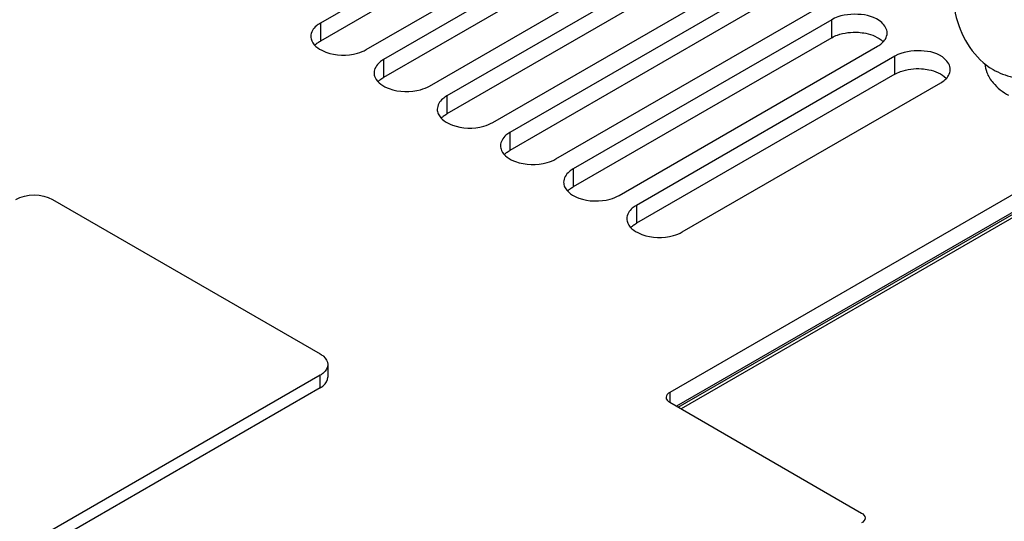
# Paper-space layout 'MCAD_FK09C_IP21_1_3' of a CAD drawing. Units: millimetres. Extents: x 0 to 420, y 0 to 297.
# Drawn here: x 252 to 264, y 190 to 197 of the extents above; entities that cross this region are included whole.
import ezdxf

# ---------------------------------------------------------------- set-up
doc = ezdxf.new("R2010")
doc.units = ezdxf.units.MM
doc.header["$LTSCALE"] = 23.1
doc.layers.get('0').update_dxf_attribs({"linetype": 'CONTINUOUS'})

psp = doc.layouts.new('MCAD_FK09C_IP21_1_3')

# ---------------------------------------------------------------- linework, layer by layer
at = {"color": 7, "linetype": 'CONTINUOUS'}
for p, q in [((258.953, 198.433), (255.771, 196.596)), ((258.953, 198.213), (255.771, 196.375)), ((256.336, 196.269), (259.518, 198.106)), ((259.73, 197.984), (256.548, 196.147)), ((259.73, 197.764), (256.548, 195.926)), ((257.114, 195.82), (260.296, 197.657)), ((260.508, 197.535), (257.326, 195.698)), ((260.508, 197.314), (257.326, 195.477)), ((257.892, 195.371), (261.074, 197.208)), ((261.286, 197.086), (258.104, 195.249)), ((261.286, 196.865), (258.104, 195.028)), ((258.67, 194.922), (261.852, 196.759)), ((262.064, 196.637), (258.882, 194.8)), ((262.064, 196.416), (258.882, 194.579)), ((267.569, 196.378), (260.07, 192.048)), ((259.448, 194.473), (262.63, 196.31)), ((262.842, 196.188), (259.66, 194.351)), ((267.569, 196.157), (260.155, 191.877)), ((260.176, 191.864), (267.604, 196.153)), ((267.639, 196.133), (260.211, 191.844)), ((262.842, 195.967), (259.66, 194.13)), ((260.225, 194.024), (263.407, 195.861)), ((252.473, 194.423), (255.769, 192.521)), ((255.862, 192.39), (255.862, 192.235)), ((255.769, 192.259), (251.908, 190.03)), ((255.769, 192.104), (251.908, 189.875)), ((260.07, 191.926), (262.432, 190.562))]:
    psp.add_line(p, q, dxfattribs=at)
at = {"color": 9, "linetype": 'CONTINUOUS'}
for p, q in [((255.771, 196.596), (255.771, 196.375)), ((262.064, 196.416), (262.064, 196.637)), ((256.548, 196.147), (256.548, 195.926)), ((262.842, 195.967), (262.842, 196.188)), ((257.326, 195.698), (257.326, 195.477)), ((258.104, 195.249), (258.104, 195.028)), ((258.882, 194.8), (258.882, 194.579)), ((259.66, 194.351), (259.66, 194.13)), ((255.769, 192.104), (255.769, 192.259)), ((260.07, 192.048), (260.07, 191.926))]:
    psp.add_line(p, q, dxfattribs=at)
at = {"color": 7, "linetype": 'CONTINUOUS'}
psp.add_arc((264.494, 196.801), 0.895, 240.2412, 256.9158, dxfattribs=at)
for points, knots in [([(264.749, 199.073), (264.478, 198.917), (264.006, 198.451), (263.592, 197.599), (263.49, 196.688), (263.823, 196.154), (264.05, 196.025)], [0, 0, 0, 0, 0.261172, 0.535516, 0.781833, 1, 1, 1, 1]), ([(262.747, 196.473), (262.747, 196.522), (262.651, 196.665), (262.38, 196.723), (262.159, 196.692), (262.064, 196.637)], [0, 0, 0, 0, 0.184746, 0.580552, 1, 1, 1, 1]), ([(255.771, 196.596), (255.753, 196.586), (255.697, 196.548), (255.653, 196.481), (255.653, 196.433)], [0, 0, 0, 0, 0.294565, 1, 1, 1, 1]), ([(262.064, 196.416), (262.086, 196.429), (262.189, 196.475), (262.306, 196.488), (262.393, 196.482)], [0, 0, 0, 0, 0.228354, 1, 1, 1, 1]), ([(262.393, 196.482), (262.423, 196.48), (262.53, 196.466), (262.639, 196.423), (262.694, 196.368)], [0, 0, 0, 0, 0.281547, 1, 1, 1, 1]), ([(255.653, 196.433), (255.653, 196.413), (255.676, 196.319), (255.77, 196.263), (255.839, 196.238)], [0, 0, 0, 0, 0.209963, 1, 1, 1, 1]), ([(255.701, 196.321), (255.705, 196.326), (255.714, 196.335), (255.724, 196.343), (255.729, 196.347)], [0, 0, 0, 0, 0.491058, 1, 1, 1, 1]), ([(255.729, 196.347), (255.735, 196.352), (255.749, 196.362), (255.763, 196.371), (255.771, 196.375)], [0, 0, 0, 0, 0.490066, 1, 1, 1, 1]), ([(255.839, 196.238), (255.961, 196.193), (256.144, 196.188), (256.302, 196.25), (256.336, 196.269)], [0, 0, 0, 0, 0.765982, 1, 1, 1, 1]), ([(263.524, 196.024), (263.525, 196.073), (263.428, 196.216), (263.157, 196.274), (262.937, 196.243), (262.842, 196.188)], [0, 0, 0, 0, 0.184746, 0.580552, 1, 1, 1, 1]), ([(256.548, 196.147), (256.531, 196.137), (256.475, 196.099), (256.431, 196.032), (256.431, 195.984)], [0, 0, 0, 0, 0.294565, 1, 1, 1, 1]), ([(256.431, 195.984), (256.431, 195.964), (256.454, 195.87), (256.548, 195.814), (256.617, 195.789)], [0, 0, 0, 0, 0.209963, 1, 1, 1, 1]), ([(262.842, 195.967), (262.864, 195.98), (262.967, 196.026), (263.084, 196.039), (263.17, 196.033)], [0, 0, 0, 0, 0.228354, 1, 1, 1, 1]), ([(263.17, 196.033), (263.201, 196.031), (263.308, 196.017), (263.417, 195.974), (263.472, 195.919)], [0, 0, 0, 0, 0.281547, 1, 1, 1, 1]), ([(256.479, 195.872), (256.483, 195.877), (256.492, 195.885), (256.501, 195.894), (256.506, 195.898)], [0, 0, 0, 0, 0.491058, 1, 1, 1, 1]), ([(256.506, 195.898), (256.513, 195.903), (256.527, 195.913), (256.541, 195.922), (256.548, 195.926)], [0, 0, 0, 0, 0.490066, 1, 1, 1, 1]), ([(256.617, 195.789), (256.738, 195.744), (256.922, 195.739), (257.08, 195.801), (257.114, 195.82)], [0, 0, 0, 0, 0.765982, 1, 1, 1, 1]), ([(257.326, 195.698), (257.309, 195.688), (257.252, 195.65), (257.209, 195.583), (257.209, 195.534)], [0, 0, 0, 0, 0.294565, 1, 1, 1, 1]), ([(257.209, 195.534), (257.209, 195.515), (257.232, 195.421), (257.326, 195.365), (257.395, 195.339)], [0, 0, 0, 0, 0.209963, 1, 1, 1, 1]), ([(257.256, 195.423), (257.261, 195.427), (257.27, 195.436), (257.279, 195.445), (257.284, 195.449)], [0, 0, 0, 0, 0.491058, 1, 1, 1, 1]), ([(257.284, 195.449), (257.291, 195.454), (257.304, 195.464), (257.319, 195.473), (257.326, 195.477)], [0, 0, 0, 0, 0.490066, 1, 1, 1, 1]), ([(257.395, 195.339), (257.516, 195.295), (257.699, 195.29), (257.858, 195.351), (257.892, 195.371)], [0, 0, 0, 0, 0.765982, 1, 1, 1, 1]), ([(258.104, 195.249), (258.087, 195.239), (258.03, 195.201), (257.987, 195.134), (257.987, 195.085)], [0, 0, 0, 0, 0.294565, 1, 1, 1, 1]), ([(257.987, 195.085), (257.987, 195.066), (258.009, 194.972), (258.103, 194.916), (258.173, 194.89)], [0, 0, 0, 0, 0.209963, 1, 1, 1, 1]), ([(258.062, 195), (258.068, 195.005), (258.082, 195.015), (258.097, 195.024), (258.104, 195.028)], [0, 0, 0, 0, 0.490066, 1, 1, 1, 1]), ([(258.034, 194.974), (258.038, 194.978), (258.047, 194.987), (258.057, 194.996), (258.062, 195)], [0, 0, 0, 0, 0.491058, 1, 1, 1, 1]), ([(258.173, 194.89), (258.294, 194.846), (258.477, 194.841), (258.636, 194.902), (258.67, 194.922)], [0, 0, 0, 0, 0.765982, 1, 1, 1, 1]), ([(258.882, 194.8), (258.864, 194.79), (258.808, 194.752), (258.765, 194.685), (258.765, 194.636)], [0, 0, 0, 0, 0.294565, 1, 1, 1, 1]), ([(258.765, 194.636), (258.765, 194.617), (258.787, 194.523), (258.881, 194.467), (258.95, 194.441)], [0, 0, 0, 0, 0.209963, 1, 1, 1, 1]), ([(258.812, 194.525), (258.816, 194.529), (258.825, 194.538), (258.835, 194.547), (258.84, 194.551)], [0, 0, 0, 0, 0.491058, 1, 1, 1, 1]), ([(258.84, 194.551), (258.846, 194.556), (258.86, 194.566), (258.874, 194.575), (258.882, 194.579)], [0, 0, 0, 0, 0.490066, 1, 1, 1, 1]), ([(258.95, 194.441), (259.072, 194.397), (259.255, 194.392), (259.413, 194.453), (259.448, 194.473)], [0, 0, 0, 0, 0.765982, 1, 1, 1, 1]), ([(259.66, 194.351), (259.642, 194.34), (259.586, 194.303), (259.543, 194.236), (259.543, 194.187)], [0, 0, 0, 0, 0.294565, 1, 1, 1, 1]), ([(259.543, 194.187), (259.543, 194.168), (259.565, 194.074), (259.659, 194.018), (259.728, 193.992)], [0, 0, 0, 0, 0.209963, 1, 1, 1, 1]), ([(259.59, 194.076), (259.594, 194.08), (259.603, 194.089), (259.613, 194.097), (259.618, 194.101)], [0, 0, 0, 0, 0.491058, 1, 1, 1, 1]), ([(259.618, 194.101), (259.624, 194.107), (259.638, 194.117), (259.652, 194.126), (259.66, 194.13)], [0, 0, 0, 0, 0.490066, 1, 1, 1, 1]), ([(259.728, 193.992), (259.85, 193.948), (260.033, 193.943), (260.191, 194.004), (260.225, 194.024)], [0, 0, 0, 0, 0.765982, 1, 1, 1, 1]), ([(255.769, 192.521), (255.783, 192.512), (255.828, 192.482), (255.862, 192.429), (255.862, 192.39)], [0, 0, 0, 0, 0.29498, 1, 1, 1, 1]), ([(255.862, 192.39), (255.862, 192.351), (255.828, 192.298), (255.783, 192.267), (255.769, 192.259)], [0, 0, 0, 0, 0.70502, 1, 1, 1, 1]), ([(255.769, 192.104), (255.783, 192.112), (255.828, 192.142), (255.862, 192.196), (255.862, 192.235)], [0, 0, 0, 0, 0.29498, 1, 1, 1, 1]), ([(260.026, 191.987), (260.026, 191.983), (260.027, 191.975), (260.029, 191.968), (260.031, 191.965)], [0, 0, 0, 0, 0.491636, 1, 1, 1, 1]), ([(260.031, 191.965), (260.035, 191.957), (260.046, 191.942), (260.061, 191.931), (260.07, 191.926)], [0, 0, 0, 0, 0.464873, 1, 1, 1, 1])]:
    psp.add_open_spline(points, degree=3, knots=knots, dxfattribs=at)
for points in [[(262.725, 196.399), (262.738, 196.421), (262.747, 196.448), (262.747, 196.473)], [(262.63, 196.31), (262.667, 196.332), (262.703, 196.361), (262.725, 196.399)], [(263.95, 196.092), (263.952, 196.057), (263.96, 196.022), (263.973, 195.989)], [(263.503, 195.95), (263.516, 195.972), (263.524, 195.998), (263.524, 196.024)], [(263.973, 195.989), (263.991, 195.942), (264.018, 195.899), (264.05, 195.861)], [(263.407, 195.861), (263.445, 195.883), (263.481, 195.912), (263.503, 195.95)], [(264.05, 195.861), (264.103, 195.798), (264.171, 195.747), (264.242, 195.706)], [(252.021, 194.423), (252.152, 194.498), (252.343, 194.498), (252.473, 194.423)], [(260.07, 192.048), (260.048, 192.036), (260.026, 192.012), (260.026, 191.987)], [(262.432, 190.562), (262.453, 190.55), (262.475, 190.526), (262.475, 190.501)], [(262.475, 190.501), (262.475, 190.476), (262.453, 190.452), (262.432, 190.44)]]:
    psp.add_open_spline(points, degree=3, dxfattribs=at)

doc.saveas('drawing.dxf')
